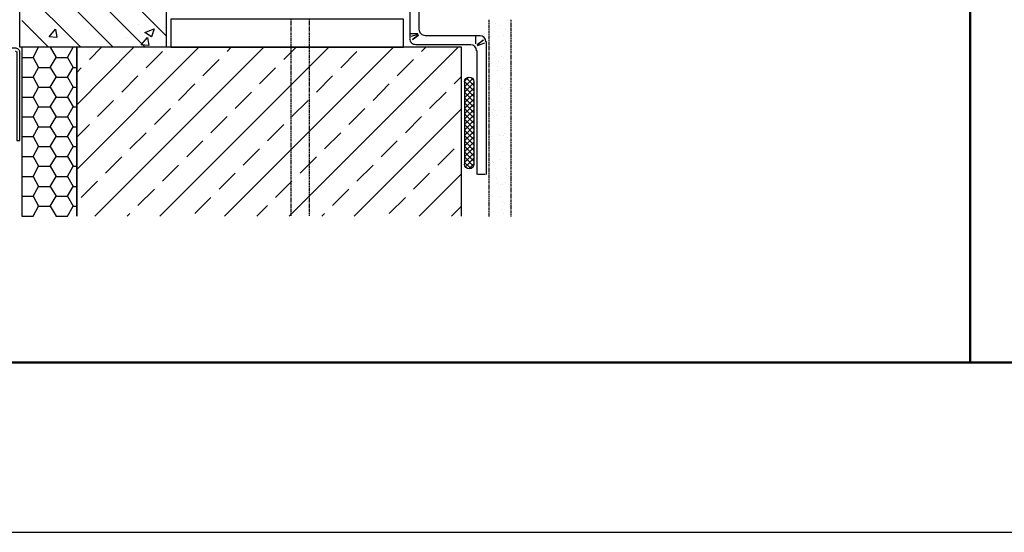
# Model space of a CAD drawing. Units: millimetres. Extents: x 30329 to 34784, y 32050 to 35200.
# Drawn here: x 32489 to 32924, y 32050 to 32277 of the extents above; entities that cross this region are included whole.
import ezdxf

# ---------------------------------------------------------------- set-up
doc = ezdxf.new("R2010")
doc.units = ezdxf.units.MM
doc.layers.add('СПДС_20', color=7, linetype='Continuous')

msp = doc.modelspace()

# ---------------------------------------------------------------- linework, layer by layer
at = {"ltscale": 100}
for points in [[(32488.48, 32563.24), (32553.49, 32600.78), (32553.49, 32264.29), (32488.76, 32264.29), (32488.48, 32563.24)], [(32553.49, 32269.4), (32489.62, 32333.41)], [(32544.19, 32264.29), (32489.62, 32318.98)], [(32529.94, 32264.29), (32489.62, 32304.69)], [(32515.68, 32264.29), (32489.62, 32290.4)], [(32501.42, 32264.29), (32489.62, 32276.12)], [(32544.2, 32276.26), (32544.2, 32276.26)], [(32608.49, 32276.72), (32608.49, 32276.29)], [(32608.49, 32276), (32608.49, 32275.57)], [(32616.64, 32276.72), (32616.64, 32276.29)], [(32616.64, 32276), (32616.64, 32275.57)], [(32696.08, 32275.86), (32696.08, 32276.43)], [(32704.22, 32276.14), (32704.22, 32276.14)], [(32705.8, 32276), (32705.8, 32276.43)], [(32519.62, 32271.69), (32519.62, 32271.69)], [(32541.06, 32274.55), (32541.06, 32274.55)], [(32608.49, 32275.43), (32608.49, 32274.86)], [(32608.49, 32274.72), (32608.49, 32274.29)], [(32608.49, 32274), (32608.49, 32273.57)], [(32608.49, 32273.29), (32608.49, 32272.86)], [(32608.49, 32272.72), (32608.49, 32272.14)], [(32608.49, 32272), (32608.49, 32271.57)], [(32616.64, 32275.43), (32616.64, 32274.86)], [(32616.64, 32274.72), (32616.64, 32274.29)], [(32616.64, 32274), (32616.64, 32273.57)], [(32616.64, 32273.29), (32616.64, 32272.86)], [(32616.64, 32272.72), (32616.64, 32272.14)], [(32616.64, 32272), (32616.64, 32271.57)], [(32696.08, 32275.29), (32696.08, 32275.72)], [(32696.08, 32274.57), (32696.08, 32275)], [(32696.08, 32273.86), (32696.08, 32274.29)], [(32696.08, 32273.14), (32696.08, 32273.72)], [(32696.08, 32272.57), (32696.08, 32273)], [(32696.08, 32271.86), (32696.08, 32272.29)], [(32698.94, 32275), (32698.94, 32275)], [(32701.22, 32274), (32701.22, 32274)], [(32703.51, 32272), (32703.51, 32272)], [(32705.8, 32275.29), (32705.8, 32275.72)], [(32705.8, 32274.57), (32705.8, 32275)], [(32705.8, 32274), (32705.8, 32274.43)], [(32705.8, 32273.29), (32705.8, 32273.72)], [(32705.8, 32272.57), (32705.8, 32273)], [(32705.8, 32271.86), (32705.8, 32272.43)], [(32705.8, 32271.29), (32705.8, 32271.72)], [(32505.48, 32269.83), (32505.48, 32269.83)], [(32535.91, 32268.54), (32535.91, 32268.54)], [(32546.77, 32268.69), (32546.77, 32268.69)], [(32608.49, 32271.29), (32608.49, 32270.86)], [(32608.49, 32270.57), (32608.49, 32270.14)], [(32608.49, 32270), (32608.49, 32269.57)], [(32608.49, 32269.29), (32608.49, 32268.86)], [(32608.49, 32268.57), (32608.49, 32268.14)], [(32608.49, 32268), (32608.49, 32267.43)], [(32616.64, 32271.29), (32616.64, 32270.86)], [(32616.64, 32270.57), (32616.64, 32270.14)], [(32616.64, 32270), (32616.64, 32269.57)], [(32616.64, 32269.29), (32616.64, 32268.86)], [(32616.64, 32268.57), (32616.64, 32268.14)], [(32616.64, 32268), (32616.64, 32267.43)], [(32664.65, 32270.29), (32661.36, 32270.29)], [(32664.79, 32270), (32661.5, 32269)], [(32662.22, 32267.71), (32664.93, 32269.72), (32662.22, 32267.71)], [(32690.08, 32269.29), (32690.08, 32265.86)], [(32693.65, 32267.43), (32690.79, 32265.43), (32693.51, 32267.57)], [(32696.08, 32271.14), (32696.08, 32271.57)], [(32696.08, 32270.57), (32696.08, 32271)], [(32696.08, 32269.86), (32696.08, 32270.29)], [(32696.08, 32269.14), (32696.08, 32269.57)], [(32696.08, 32268.43), (32696.08, 32269)], [(32696.08, 32267.86), (32696.08, 32268.29)], [(32696.08, 32267.14), (32696.08, 32267.57)], [(32696.79, 32269.14), (32696.79, 32269.14)], [(32698.51, 32271.14), (32698.51, 32271.14)], [(32700.22, 32268.86), (32700.22, 32268.86)], [(32702.22, 32269.43), (32702.22, 32269.43)], [(32704.37, 32271.43), (32704.37, 32271.43)], [(32705.51, 32270.43), (32705.51, 32270.43)], [(32705.8, 32270.57), (32705.8, 32271)], [(32705.8, 32269.86), (32705.8, 32270.29)], [(32705.8, 32269.29), (32705.8, 32269.72)], [(32705.8, 32268.57), (32705.8, 32269)], [(32705.8, 32267.86), (32705.8, 32268.29)], [(32705.8, 32267.14), (32705.8, 32267.57)], [(32513.91, 32189.63), (32513.91, 32264.29), (32489.62, 32264.29), (32489.62, 32189.63)], [(32494.62, 32259.86), (32497.05, 32264.29)], [(32502.19, 32264.29), (32504.76, 32259.86), (32509.76, 32259.86), (32512.34, 32264.29)], [(32683.94, 32189.63), (32683.94, 32264.29), (32513.91, 32264.29), (32513.91, 32189.63)], [(32513.91, 32238.85), (32539.2, 32264.29)], [(32513.91, 32210.28), (32567.92, 32264.29)], [(32517.34, 32264.4), (32517.34, 32264.4)], [(32519.48, 32258.86), (32524.91, 32264.29)], [(32521.97, 32189.63), (32596.49, 32264.29)], [(32550.56, 32189.63), (32625.21, 32264.29)], [(32579.21, 32189.63), (32653.79, 32264.29)], [(32580.35, 32262.43), (32582.2, 32264.29)], [(32605.35, 32258.86), (32610.78, 32264.29)], [(32607.78, 32189.63), (32682.36, 32264.29)], [(32608.49, 32267.29), (32608.49, 32266.86)], [(32608.49, 32266.57), (32608.49, 32266.14)], [(32608.49, 32265.86), (32608.49, 32265.43)], [(32608.49, 32265.29), (32608.49, 32264.86)], [(32608.49, 32264.57), (32608.49, 32264.14)], [(32608.49, 32263.86), (32608.49, 32263.43)], [(32608.49, 32263.14), (32608.49, 32262.71)], [(32616.64, 32267.29), (32616.64, 32266.86)], [(32616.64, 32266.57), (32616.64, 32266.14)], [(32616.64, 32265.86), (32616.64, 32265.43)], [(32616.64, 32265.29), (32616.64, 32264.86)], [(32616.64, 32264.57), (32616.64, 32264.14)], [(32616.64, 32263.86), (32616.64, 32263.43)], [(32616.64, 32263.14), (32616.64, 32262.71)], [(32666.22, 32262.43), (32668.08, 32264.29)], [(32690.94, 32265.14), (32694.22, 32266.29)], [(32694.79, 32266.86), (32694.79, 32208.13)], [(32696.08, 32266.43), (32696.08, 32266.86)], [(32696.08, 32265.71), (32696.08, 32266.29)], [(32696.08, 32265.14), (32696.08, 32265.57)], [(32696.08, 32264.43), (32696.08, 32264.86)], [(32696.08, 32263.71), (32696.08, 32264.14)], [(32696.08, 32263.14), (32696.08, 32263.57)], [(32696.79, 32264.43), (32696.79, 32264.43)], [(32697.08, 32263.29), (32697.08, 32263.29)], [(32702.8, 32266.43), (32702.8, 32266.43)], [(32705.8, 32266.57), (32705.8, 32267)], [(32705.8, 32265.86), (32705.8, 32266.29)], [(32705.8, 32265.14), (32705.8, 32265.57)], [(32705.8, 32264.43), (32705.8, 32265)], [(32705.8, 32263.86), (32705.8, 32264.29)], [(32705.8, 32263.14), (32705.8, 32263.57)], [(32489.62, 32259.86), (32494.62, 32259.86), (32497.05, 32255.43), (32502.19, 32255.43), (32504.76, 32259.86)], [(32509.76, 32259.86), (32512.34, 32255.43), (32513.91, 32255.43)], [(32544.63, 32255.28), (32551.77, 32262.43)], [(32569.63, 32251.71), (32576.78, 32258.86)], [(32608.49, 32262.57), (32608.49, 32262.14)], [(32608.49, 32261.86), (32608.49, 32261.43)], [(32608.49, 32261.14), (32608.49, 32260.71)], [(32608.49, 32260.57), (32608.49, 32260)], [(32608.49, 32259.86), (32608.49, 32259.43)], [(32608.49, 32259.14), (32608.49, 32258.71)], [(32616.64, 32262.57), (32616.64, 32262.14)], [(32616.64, 32261.86), (32616.64, 32261.43)], [(32616.64, 32261.14), (32616.64, 32260.71)], [(32616.64, 32260.57), (32616.64, 32260)], [(32616.64, 32259.86), (32616.64, 32259.43)], [(32616.64, 32259.14), (32616.64, 32258.71)], [(32630.5, 32255.28), (32637.64, 32262.43)], [(32655.5, 32251.71), (32662.65, 32258.86)], [(32690.65, 32262.86), (32690.65, 32208.13)], [(32696.08, 32262.43), (32696.08, 32262.86)], [(32696.08, 32261.71), (32696.08, 32262.14)], [(32696.08, 32261), (32696.08, 32261.57)], [(32696.08, 32260.43), (32696.08, 32260.86)], [(32696.08, 32259.71), (32696.08, 32260.14)], [(32696.08, 32259), (32696.08, 32259.43)], [(32696.08, 32258.43), (32696.08, 32258.86)], [(32698.37, 32261.57), (32698.37, 32261.57)], [(32701.65, 32260.28), (32701.65, 32260.28)], [(32702.51, 32259.86), (32702.51, 32259.86)], [(32703.51, 32261.71), (32703.51, 32261.71)], [(32704.37, 32258.71), (32704.37, 32258.71)], [(32705.65, 32259.57), (32705.65, 32259.57)], [(32705.8, 32262.43), (32705.8, 32262.86)], [(32705.8, 32261.86), (32705.8, 32262.29)], [(32705.8, 32261.14), (32705.8, 32261.57)], [(32705.8, 32260.43), (32705.8, 32260.86)], [(32705.8, 32259.71), (32705.8, 32260.28)], [(32705.8, 32259.14), (32705.8, 32259.57)], [(32705.8, 32258.43), (32705.8, 32258.86)], [(32494.62, 32251.14), (32497.05, 32255.43)], [(32502.19, 32255.43), (32504.76, 32251.14), (32509.76, 32251.14), (32512.34, 32255.43)], [(32513.91, 32253.14), (32515.91, 32255.28)], [(32594.64, 32248.14), (32601.78, 32255.28)], [(32608.49, 32258.43), (32608.49, 32258)], [(32608.49, 32257.86), (32608.49, 32257.43)], [(32608.49, 32257.14), (32608.49, 32256.71)], [(32608.49, 32256.43), (32608.49, 32256)], [(32608.49, 32255.86), (32608.49, 32255.28)], [(32608.49, 32255.14), (32608.49, 32254.71)], [(32608.49, 32254.43), (32608.49, 32254)], [(32616.64, 32258.43), (32616.64, 32258)], [(32616.64, 32257.86), (32616.64, 32257.43)], [(32616.64, 32257.14), (32616.64, 32256.71)], [(32616.64, 32256.43), (32616.64, 32256)], [(32616.64, 32255.86), (32616.64, 32255.28)], [(32616.64, 32255.14), (32616.64, 32254.71)], [(32616.64, 32254.43), (32616.64, 32254)], [(32696.08, 32257.71), (32696.08, 32258.14)], [(32696.08, 32257), (32696.08, 32257.43)], [(32696.08, 32256.28), (32696.08, 32256.86)], [(32696.08, 32255.71), (32696.08, 32256.14)], [(32696.08, 32255), (32696.08, 32255.43)], [(32696.08, 32254.28), (32696.08, 32254.71)], [(32697.22, 32257), (32697.22, 32257)], [(32699.94, 32255.86), (32699.94, 32255.86)], [(32700.37, 32258), (32700.37, 32258)], [(32701.8, 32255), (32701.8, 32255)], [(32705.8, 32257.71), (32705.8, 32258.14)], [(32705.8, 32257), (32705.8, 32257.57)], [(32705.8, 32256.43), (32705.8, 32256.86)], [(32705.8, 32255.71), (32705.8, 32256.14)], [(32705.8, 32255), (32705.8, 32255.43)], [(32705.8, 32254.43), (32705.8, 32254.86)], [(32489.62, 32251.14), (32494.62, 32251.14), (32497.05, 32246.71), (32502.19, 32246.71), (32504.76, 32251.14)], [(32509.76, 32251.14), (32512.34, 32246.71), (32513.91, 32246.71)], [(32533.77, 32244.43), (32540.91, 32251.71)], [(32608.49, 32253.71), (32608.49, 32253.28)], [(32608.49, 32253.14), (32608.49, 32252.57)], [(32608.49, 32252.43), (32608.49, 32252)], [(32608.49, 32251.71), (32608.49, 32251.28)], [(32608.49, 32251), (32608.49, 32250.57)], [(32608.49, 32250.43), (32608.49, 32250)], [(32616.64, 32253.71), (32616.64, 32253.28)], [(32616.64, 32253.14), (32616.64, 32252.57)], [(32616.64, 32252.43), (32616.64, 32252)], [(32616.64, 32251.71), (32616.64, 32251.28)], [(32616.64, 32251), (32616.64, 32250.57)], [(32616.64, 32250.43), (32616.64, 32250)], [(32619.78, 32244.43), (32626.93, 32251.71)], [(32680.65, 32248.14), (32683.94, 32251.43)], [(32685.36, 32249.43), (32687.08, 32251.14)], [(32685.36, 32247), (32688.79, 32250.43)], [(32689.36, 32247.43), (32686.08, 32250.71)], [(32689.08, 32250), (32688.22, 32250.85)], [(32696.08, 32253.57), (32696.08, 32254.14)], [(32696.08, 32253), (32696.08, 32253.43)], [(32696.08, 32252.28), (32696.08, 32252.71)], [(32696.08, 32251.57), (32696.08, 32252)], [(32696.08, 32251), (32696.08, 32251.43)], [(32696.08, 32250.28), (32696.08, 32250.71)], [(32696.08, 32249.57), (32696.08, 32250)], [(32699.94, 32253.86), (32699.94, 32253.86)], [(32705.8, 32253.71), (32705.8, 32254.14)], [(32705.8, 32253), (32705.8, 32253.43)], [(32705.8, 32252.28), (32705.8, 32252.86)], [(32705.8, 32251.71), (32705.8, 32252.14)], [(32705.8, 32251), (32705.8, 32251.43)], [(32705.8, 32250.28), (32705.8, 32250.71)], [(32705.8, 32249.71), (32705.8, 32250.14)], [(32494.62, 32242.28), (32497.05, 32246.71)], [(32502.19, 32246.71), (32504.76, 32242.28), (32509.76, 32242.28), (32512.34, 32246.71)], [(32558.92, 32240.85), (32566.06, 32248.14)], [(32608.49, 32249.71), (32608.49, 32249.28)], [(32608.49, 32249), (32608.49, 32248.57)], [(32608.49, 32248.43), (32608.49, 32247.85)], [(32608.49, 32247.71), (32608.49, 32247.28)], [(32608.49, 32247), (32608.49, 32246.57)], [(32608.49, 32246.28), (32608.49, 32245.85)], [(32608.49, 32245.71), (32608.49, 32245.28)], [(32616.64, 32249.71), (32616.64, 32249.28)], [(32616.64, 32249), (32616.64, 32248.57)], [(32616.64, 32248.43), (32616.64, 32247.85)], [(32616.64, 32247.71), (32616.64, 32247.28)], [(32616.64, 32247), (32616.64, 32246.57)], [(32616.64, 32246.28), (32616.64, 32245.85)], [(32616.64, 32245.71), (32616.64, 32245.28)], [(32644.79, 32240.85), (32651.93, 32248.14)], [(32685.36, 32212.71), (32685.36, 32249.14)], [(32689.36, 32245), (32685.36, 32249)], [(32685.36, 32244.57), (32689.36, 32248.57)], [(32689.36, 32242.57), (32685.36, 32246.71)], [(32685.36, 32242.14), (32689.36, 32246.28)], [(32696.08, 32248.85), (32696.08, 32249.43)], [(32696.08, 32248.28), (32696.08, 32248.71)], [(32696.08, 32247.57), (32696.08, 32248)], [(32696.08, 32246.85), (32696.08, 32247.28)], [(32696.08, 32246.14), (32696.08, 32246.71)], [(32696.08, 32245.57), (32696.08, 32246)], [(32699.79, 32248.71), (32699.79, 32248.71)], [(32700.65, 32248.14), (32700.65, 32248.14)], [(32700.65, 32247.14), (32700.65, 32247.14)], [(32701.51, 32246.28), (32701.51, 32246.28)], [(32702.65, 32247.71), (32702.65, 32247.71)], [(32704.65, 32245.57), (32704.65, 32245.57)], [(32704.94, 32246.43), (32704.94, 32246.43)], [(32705.8, 32249), (32705.8, 32249.43)], [(32705.8, 32248.71), (32705.8, 32248.71)], [(32705.8, 32248.28), (32705.8, 32248.71)], [(32705.8, 32247.57), (32705.8, 32248)], [(32705.8, 32247), (32705.8, 32247.43)], [(32705.8, 32246.28), (32705.8, 32246.71)], [(32705.8, 32245.57), (32705.8, 32246)], [(32489.62, 32242.28), (32494.62, 32242.28), (32497.05, 32238), (32502.19, 32238), (32504.76, 32242.28)], [(32509.76, 32242.28), (32512.34, 32238), (32513.91, 32238)], [(32583.92, 32237.28), (32591.06, 32244.43)], [(32608.49, 32245), (32608.49, 32244.57)], [(32608.49, 32244.28), (32608.49, 32243.85)], [(32608.49, 32243.57), (32608.49, 32243.14)], [(32608.49, 32243), (32608.49, 32242.57)], [(32608.49, 32242.28), (32608.49, 32241.85)], [(32608.49, 32241.57), (32608.49, 32241.14)], [(32616.64, 32245), (32616.64, 32244.57)], [(32616.64, 32244.28), (32616.64, 32243.85)], [(32616.64, 32243.57), (32616.64, 32243.14)], [(32616.64, 32243), (32616.64, 32242.57)], [(32616.64, 32242.28), (32616.64, 32241.85)], [(32616.64, 32241.57), (32616.64, 32241.14)], [(32669.79, 32237.28), (32677.08, 32244.43)], [(32689.36, 32240.28), (32685.36, 32244.28)], [(32685.36, 32239.85), (32689.36, 32243.85)], [(32689.36, 32237.85), (32685.36, 32241.85)], [(32685.36, 32237.42), (32689.36, 32241.42)], [(32696.08, 32244.85), (32696.08, 32245.28)], [(32696.08, 32244.14), (32696.08, 32244.57)], [(32696.08, 32243.57), (32696.08, 32244)], [(32696.08, 32242.85), (32696.08, 32243.28)], [(32696.08, 32242.14), (32696.08, 32242.57)], [(32696.08, 32241.42), (32696.08, 32242)], [(32696.08, 32240.85), (32696.08, 32241.28)], [(32705.8, 32244.85), (32705.8, 32245.43)], [(32705.8, 32244.28), (32705.8, 32244.71)], [(32705.8, 32243.57), (32705.8, 32244)], [(32705.8, 32242.85), (32705.8, 32243.28)], [(32705.8, 32242.28), (32705.8, 32242.71)], [(32705.8, 32241.57), (32705.8, 32242)], [(32705.8, 32240.85), (32705.8, 32241.28)], [(32494.62, 32233.57), (32497.05, 32238)], [(32502.19, 32238), (32504.76, 32233.57), (32509.76, 32233.57), (32512.34, 32238)], [(32523.05, 32233.71), (32530.2, 32240.85)], [(32548.2, 32230.14), (32555.34, 32237.28)], [(32608.49, 32241), (32608.49, 32240.42)], [(32608.49, 32240.28), (32608.49, 32239.85)], [(32608.49, 32239.57), (32608.49, 32239.14)], [(32608.49, 32238.85), (32608.49, 32238.42)], [(32608.49, 32238.28), (32608.49, 32237.85)], [(32608.49, 32237.57), (32608.49, 32237.14)], [(32608.92, 32233.71), (32616.21, 32240.85)], [(32616.64, 32241), (32616.64, 32240.42)], [(32616.64, 32240.28), (32616.64, 32239.85)], [(32616.64, 32239.57), (32616.64, 32239.14)], [(32616.64, 32238.85), (32616.64, 32238.42)], [(32616.64, 32238.28), (32616.64, 32237.85)], [(32616.64, 32237.57), (32616.64, 32237.14)], [(32634.07, 32230.14), (32641.21, 32237.28)], [(32636.43, 32189.63), (32683.94, 32237.14)], [(32689.36, 32235.42), (32685.36, 32239.57)], [(32685.36, 32235), (32689.36, 32239.14)], [(32689.36, 32233.14), (32685.36, 32237.14)], [(32696.08, 32240.14), (32696.08, 32240.57)], [(32696.08, 32239.42), (32696.08, 32239.85)], [(32696.08, 32238.85), (32696.08, 32239.28)], [(32696.08, 32238.14), (32696.08, 32238.57)], [(32696.08, 32237.42), (32696.08, 32237.85)], [(32696.08, 32236.71), (32696.08, 32237.28)], [(32696.94, 32241.14), (32696.94, 32241.14)], [(32697.94, 32237), (32697.94, 32237)], [(32701.08, 32240.57), (32701.08, 32240.57)], [(32703.22, 32238.57), (32703.22, 32238.57)], [(32705.8, 32240.14), (32705.8, 32240.71)], [(32705.8, 32239.57), (32705.8, 32240)], [(32705.8, 32238.85), (32705.8, 32239.28)], [(32705.8, 32238.14), (32705.8, 32238.57)], [(32705.8, 32237.42), (32705.8, 32238)], [(32705.8, 32236.85), (32705.8, 32237.28)], [(32489.62, 32233.57), (32494.62, 32233.57), (32497.05, 32229.14), (32502.19, 32229.14), (32504.76, 32233.57)], [(32509.76, 32233.57), (32512.34, 32229.14), (32513.91, 32229.14)], [(32573.2, 32226.57), (32580.35, 32233.71)], [(32608.49, 32236.85), (32608.49, 32236.42)], [(32608.49, 32236.28), (32608.49, 32235.71)], [(32608.49, 32235.57), (32608.49, 32235.14)], [(32608.49, 32234.85), (32608.49, 32234.42)], [(32608.49, 32234.14), (32608.49, 32233.71)], [(32608.49, 32233.57), (32608.49, 32232.99)], [(32608.49, 32232.85), (32608.49, 32232.42)], [(32616.64, 32236.85), (32616.64, 32236.42)], [(32616.64, 32236.28), (32616.64, 32235.71)], [(32616.64, 32235.57), (32616.64, 32235.14)], [(32616.64, 32234.85), (32616.64, 32234.42)], [(32616.64, 32234.14), (32616.64, 32233.71)], [(32616.64, 32233.57), (32616.64, 32232.99)], [(32616.64, 32232.85), (32616.64, 32232.42)], [(32659.07, 32226.57), (32666.22, 32233.71)], [(32685.36, 32232.71), (32689.36, 32236.71)], [(32689.36, 32230.71), (32685.36, 32234.71)], [(32685.36, 32230.28), (32689.36, 32234.28)], [(32696.08, 32236.14), (32696.08, 32236.57)], [(32696.08, 32235.42), (32696.08, 32235.85)], [(32696.08, 32234.71), (32696.08, 32235.14)], [(32696.08, 32233.99), (32696.08, 32234.57)], [(32696.08, 32233.42), (32696.08, 32233.85)], [(32696.08, 32232.71), (32696.08, 32233.14)], [(32697.37, 32234.71), (32697.37, 32234.71)], [(32697.51, 32235.28), (32697.51, 32235.28)], [(32698.51, 32233.57), (32698.51, 32233.57)], [(32698.79, 32236.42), (32698.79, 32236.42)], [(32699.37, 32233.99), (32699.37, 32233.99)], [(32700.65, 32236.28), (32700.65, 32236.28)], [(32702.8, 32233.85), (32702.8, 32233.85)], [(32705.8, 32236.14), (32705.8, 32236.57)], [(32705.8, 32235.42), (32705.8, 32235.85)], [(32705.8, 32234.85), (32705.8, 32235.28)], [(32705.8, 32234.14), (32705.8, 32234.57)], [(32705.8, 32233.42), (32705.8, 32233.85)], [(32705.8, 32232.71), (32705.8, 32233.28)], [(32705.8, 32232.14), (32705.8, 32232.57)], [(32494.62, 32224.85), (32497.05, 32229.14)], [(32502.19, 32229.14), (32504.76, 32224.85), (32509.76, 32224.85), (32512.34, 32229.14)], [(32513.91, 32224.56), (32519.48, 32230.14)], [(32598.21, 32222.99), (32605.35, 32230.14)], [(32608.49, 32232.14), (32608.49, 32231.71)], [(32608.49, 32231.42), (32608.49, 32230.99)], [(32608.49, 32230.85), (32608.49, 32230.42)], [(32608.49, 32230.14), (32608.49, 32229.71)], [(32608.49, 32229.42), (32608.49, 32228.99)], [(32608.49, 32228.85), (32608.49, 32228.28)], [(32616.64, 32232.14), (32616.64, 32231.71)], [(32616.64, 32231.42), (32616.64, 32230.99)], [(32616.64, 32230.85), (32616.64, 32230.42)], [(32616.64, 32230.14), (32616.64, 32229.71)], [(32616.64, 32229.42), (32616.64, 32228.99)], [(32616.64, 32228.85), (32616.64, 32228.28)], [(32689.36, 32228.28), (32685.36, 32232.42)], [(32685.36, 32227.85), (32689.36, 32231.99)], [(32689.36, 32225.85), (32685.36, 32229.99)], [(32685.36, 32225.42), (32689.36, 32229.57)], [(32696.08, 32231.99), (32696.08, 32232.42)], [(32696.08, 32231.42), (32696.08, 32231.85)], [(32696.08, 32230.71), (32696.08, 32231.14)], [(32696.08, 32229.99), (32696.08, 32230.42)], [(32696.08, 32229.28), (32696.08, 32229.85)], [(32696.08, 32228.71), (32696.08, 32229.14)], [(32696.08, 32227.99), (32696.08, 32228.42)], [(32704.8, 32230.99), (32704.8, 32230.99)], [(32705.8, 32231.42), (32705.8, 32231.85)], [(32705.8, 32230.71), (32705.8, 32231.14)], [(32705.8, 32230.14), (32705.8, 32230.57)], [(32705.8, 32229.42), (32705.8, 32229.85)], [(32705.8, 32228.71), (32705.8, 32229.14)], [(32705.8, 32227.99), (32705.8, 32228.42)], [(32489.62, 32224.85), (32494.62, 32224.85), (32497.05, 32220.42), (32502.19, 32220.42), (32504.76, 32224.85)], [(32509.76, 32224.85), (32512.34, 32220.42), (32513.91, 32220.42)], [(32537.34, 32219.42), (32544.63, 32226.57)], [(32608.49, 32228.14), (32608.49, 32227.71)], [(32608.49, 32227.42), (32608.49, 32226.99)], [(32608.49, 32226.71), (32608.49, 32226.28)], [(32608.49, 32226.14), (32608.49, 32225.71)], [(32608.49, 32225.42), (32608.49, 32224.99)], [(32608.49, 32224.71), (32608.49, 32224.28)], [(32608.49, 32223.99), (32608.49, 32223.56)], [(32616.64, 32228.14), (32616.64, 32227.71)], [(32616.64, 32227.42), (32616.64, 32226.99)], [(32616.64, 32226.71), (32616.64, 32226.28)], [(32616.64, 32226.14), (32616.64, 32225.71)], [(32616.64, 32225.42), (32616.64, 32224.99)], [(32616.64, 32224.71), (32616.64, 32224.28)], [(32616.64, 32223.99), (32616.64, 32223.56)], [(32623.35, 32219.42), (32630.5, 32226.57)], [(32689.36, 32223.56), (32685.36, 32227.57)], [(32685.36, 32223.14), (32689.36, 32227.14)], [(32689.36, 32221.14), (32685.36, 32225.14)], [(32685.36, 32220.71), (32689.36, 32224.71)], [(32696.08, 32227.28), (32696.08, 32227.71)], [(32696.08, 32226.57), (32696.08, 32227.14)], [(32696.08, 32225.99), (32696.08, 32226.42)], [(32696.08, 32225.28), (32696.08, 32225.71)], [(32696.08, 32224.56), (32696.08, 32224.99)], [(32696.08, 32223.99), (32696.08, 32224.42)], [(32696.94, 32224.85), (32696.94, 32224.85)], [(32700.08, 32225.85), (32700.08, 32225.85)], [(32700.94, 32225.42), (32700.94, 32225.42)], [(32702.37, 32225.28), (32702.37, 32225.28)], [(32702.94, 32226.14), (32702.94, 32226.14)], [(32704.22, 32224.56), (32704.22, 32224.56)], [(32705.8, 32227.42), (32705.8, 32227.85)], [(32705.8, 32226.71), (32705.8, 32227.14)], [(32705.8, 32225.99), (32705.8, 32226.42)], [(32705.8, 32225.28), (32705.8, 32225.85)], [(32705.8, 32224.71), (32705.8, 32225.14)], [(32705.8, 32223.99), (32705.8, 32224.42)], [(32494.62, 32215.99), (32497.05, 32220.42)], [(32502.19, 32220.42), (32504.76, 32215.99), (32509.76, 32215.99), (32512.34, 32220.42)], [(32562.49, 32215.85), (32569.63, 32222.99)], [(32608.49, 32223.42), (32608.49, 32222.99)], [(32608.49, 32222.71), (32608.49, 32222.28)], [(32608.49, 32221.99), (32608.49, 32221.56)], [(32608.49, 32221.42), (32608.49, 32220.85)], [(32608.49, 32220.71), (32608.49, 32220.28)], [(32608.49, 32219.99), (32608.49, 32219.56)], [(32616.64, 32223.42), (32616.64, 32222.99)], [(32616.64, 32222.71), (32616.64, 32222.28)], [(32616.64, 32221.99), (32616.64, 32221.56)], [(32616.64, 32221.42), (32616.64, 32220.85)], [(32616.64, 32220.71), (32616.64, 32220.28)], [(32616.64, 32219.99), (32616.64, 32219.56)], [(32648.36, 32215.85), (32655.5, 32222.99)], [(32689.36, 32218.71), (32685.36, 32222.85)], [(32685.36, 32218.28), (32689.36, 32222.42)], [(32689.36, 32216.42), (32685.36, 32220.42)], [(32685.36, 32215.99), (32689.36, 32219.99)], [(32696.08, 32223.28), (32696.08, 32223.71)], [(32696.08, 32222.56), (32696.08, 32222.99)], [(32696.08, 32221.85), (32696.08, 32222.42)], [(32696.08, 32221.28), (32696.08, 32221.71)], [(32696.08, 32220.56), (32696.08, 32220.99)], [(32696.08, 32219.85), (32696.08, 32220.28)], [(32696.08, 32219.28), (32696.08, 32219.71)], [(32698.65, 32219.56), (32698.65, 32219.56)], [(32700.94, 32222.28), (32700.94, 32222.28)], [(32705.8, 32223.28), (32705.8, 32223.71)], [(32705.8, 32222.71), (32705.8, 32223.14)], [(32705.8, 32221.99), (32705.8, 32222.42)], [(32705.8, 32221.28), (32705.8, 32221.71)], [(32705.8, 32220.56), (32705.8, 32221.14)], [(32705.8, 32219.99), (32705.8, 32220.42)], [(32705.8, 32219.28), (32705.8, 32219.71)], [(32489.62, 32215.99), (32494.62, 32215.99), (32497.05, 32211.71), (32502.19, 32211.71), (32504.76, 32215.99)], [(32509.76, 32215.99), (32512.34, 32211.71), (32513.91, 32211.71)], [(32526.62, 32208.71), (32533.77, 32215.85)], [(32587.49, 32212.28), (32594.64, 32219.42)], [(32608.49, 32219.28), (32608.49, 32218.85)], [(32608.49, 32218.71), (32608.49, 32218.28)], [(32608.49, 32217.99), (32608.49, 32217.56)], [(32608.49, 32217.28), (32608.49, 32216.85)], [(32608.49, 32216.71), (32608.49, 32216.13)], [(32608.49, 32215.99), (32608.49, 32215.56)], [(32608.49, 32215.28), (32608.49, 32214.85)], [(32612.64, 32208.71), (32619.78, 32215.85)], [(32616.64, 32219.28), (32616.64, 32218.85)], [(32616.64, 32218.71), (32616.64, 32218.28)], [(32616.64, 32217.99), (32616.64, 32217.56)], [(32616.64, 32217.28), (32616.64, 32216.85)], [(32616.64, 32216.71), (32616.64, 32216.13)], [(32616.64, 32215.99), (32616.64, 32215.56)], [(32616.64, 32215.28), (32616.64, 32214.85)], [(32673.36, 32212.28), (32680.65, 32219.42)], [(32689.36, 32213.99), (32685.36, 32217.99)], [(32685.36, 32213.56), (32689.36, 32217.56)], [(32689.22, 32211.85), (32685.36, 32215.71)], [(32685.65, 32211.56), (32689.36, 32215.28)], [(32696.08, 32218.56), (32696.08, 32218.99)], [(32696.08, 32217.85), (32696.08, 32218.28)], [(32696.08, 32217.14), (32696.08, 32217.56)], [(32696.08, 32216.56), (32696.08, 32216.99)], [(32696.08, 32215.85), (32696.08, 32216.28)], [(32696.08, 32215.13), (32696.08, 32215.56)], [(32701.8, 32218.28), (32701.8, 32218.28)], [(32705.51, 32219.28), (32705.51, 32219.28)], [(32705.8, 32218.56), (32705.8, 32218.99)], [(32705.8, 32217.85), (32705.8, 32218.42)], [(32705.8, 32217.28), (32705.8, 32217.71)], [(32705.8, 32216.56), (32705.8, 32216.99)], [(32705.8, 32215.85), (32705.8, 32216.28)], [(32705.8, 32215.28), (32705.8, 32215.71)], [(32494.62, 32207.28), (32497.05, 32211.71)], [(32502.19, 32211.71), (32504.76, 32207.28), (32509.76, 32207.28), (32512.34, 32211.71)], [(32551.77, 32205.13), (32558.92, 32212.28)], [(32608.49, 32214.56), (32608.49, 32214.13)], [(32608.49, 32213.99), (32608.49, 32213.42)], [(32608.49, 32213.28), (32608.49, 32212.85)], [(32608.49, 32212.56), (32608.49, 32212.13)], [(32608.49, 32211.85), (32608.49, 32211.42)], [(32608.49, 32211.28), (32608.49, 32210.85)], [(32616.64, 32214.56), (32616.64, 32214.13)], [(32616.64, 32213.99), (32616.64, 32213.42)], [(32616.64, 32213.28), (32616.64, 32212.85)], [(32616.64, 32212.56), (32616.64, 32212.13)], [(32616.64, 32211.85), (32616.64, 32211.42)], [(32616.64, 32211.28), (32616.64, 32210.85)], [(32637.64, 32205.13), (32644.79, 32212.28)], [(32687.94, 32210.71), (32685.36, 32213.28)], [(32687.08, 32210.56), (32689.36, 32212.85)], [(32696.08, 32214.42), (32696.08, 32214.99)], [(32696.08, 32213.85), (32696.08, 32214.28)], [(32696.08, 32213.13), (32696.08, 32213.56)], [(32696.08, 32212.42), (32696.08, 32212.85)], [(32696.08, 32211.85), (32696.08, 32212.28)], [(32696.08, 32211.13), (32696.08, 32211.56)], [(32696.08, 32210.42), (32696.08, 32210.85)], [(32696.79, 32212.99), (32696.79, 32212.99)], [(32697.65, 32213.71), (32697.65, 32213.71)], [(32697.94, 32213.56), (32697.94, 32213.56)], [(32701.08, 32214.56), (32701.08, 32214.56)], [(32705.8, 32214.56), (32705.8, 32214.99)], [(32705.8, 32213.85), (32705.8, 32214.28)], [(32705.8, 32213.13), (32705.8, 32213.71)], [(32705.8, 32212.56), (32705.8, 32212.99)], [(32705.8, 32211.85), (32705.8, 32212.28)], [(32705.8, 32211.13), (32705.8, 32211.56)], [(32705.8, 32210.56), (32705.8, 32210.99)], [(32489.62, 32207.28), (32494.62, 32207.28), (32497.05, 32202.85), (32502.19, 32202.85), (32504.76, 32207.28)], [(32509.76, 32207.28), (32512.34, 32202.85), (32513.91, 32202.85)], [(32576.78, 32201.56), (32583.92, 32208.71)], [(32608.49, 32210.56), (32608.49, 32210.13)], [(32608.49, 32209.85), (32608.49, 32209.42)], [(32608.49, 32209.28), (32608.49, 32208.71)], [(32608.49, 32208.56), (32608.49, 32208.13)], [(32608.49, 32207.85), (32608.49, 32207.42)], [(32608.49, 32207.13), (32608.49, 32206.7)], [(32608.49, 32206.56), (32608.49, 32206.13)], [(32616.64, 32210.56), (32616.64, 32210.13)], [(32616.64, 32209.85), (32616.64, 32209.42)], [(32616.64, 32209.28), (32616.64, 32208.71)], [(32616.64, 32208.56), (32616.64, 32208.13)], [(32616.64, 32207.85), (32616.64, 32207.42)], [(32616.64, 32207.13), (32616.64, 32206.7)], [(32616.64, 32206.56), (32616.64, 32206.13)], [(32662.65, 32201.56), (32669.79, 32208.71)], [(32665.12, 32189.63), (32683.94, 32208.42)], [(32694.37, 32208.13), (32691.08, 32208.13)], [(32696.08, 32209.71), (32696.08, 32210.28)], [(32696.08, 32209.13), (32696.08, 32209.56)], [(32696.08, 32208.42), (32696.08, 32208.85)], [(32696.08, 32207.71), (32696.08, 32208.13)], [(32696.08, 32206.99), (32696.08, 32207.56)], [(32696.08, 32206.42), (32696.08, 32206.85)], [(32699.08, 32210.56), (32699.08, 32210.56)], [(32703.37, 32210.56), (32703.37, 32210.56)], [(32703.65, 32210.13), (32703.65, 32210.13)], [(32703.65, 32207.71), (32703.65, 32207.71)], [(32704.51, 32207.13), (32704.51, 32207.13)], [(32705.8, 32209.85), (32705.8, 32210.28)], [(32705.8, 32209.13), (32705.8, 32209.56)], [(32705.8, 32208.42), (32705.8, 32208.85)], [(32705.8, 32207.85), (32705.8, 32208.28)], [(32705.8, 32207.13), (32705.8, 32207.56)], [(32705.8, 32206.42), (32705.8, 32206.85)], [(32494.62, 32198.56), (32497.05, 32202.85)], [(32502.19, 32202.85), (32504.76, 32198.56), (32509.76, 32198.56), (32512.34, 32202.85)], [(32515.91, 32197.99), (32523.05, 32205.13)], [(32601.78, 32197.99), (32608.92, 32205.13)], [(32608.49, 32205.85), (32608.49, 32205.42)], [(32608.49, 32205.13), (32608.49, 32204.7)], [(32608.49, 32204.42), (32608.49, 32203.99)], [(32608.49, 32203.85), (32608.49, 32203.42)], [(32608.49, 32203.13), (32608.49, 32202.7)], [(32608.49, 32202.42), (32608.49, 32201.99)], [(32616.64, 32205.85), (32616.64, 32205.42)], [(32616.64, 32205.13), (32616.64, 32204.7)], [(32616.64, 32204.42), (32616.64, 32203.99)], [(32616.64, 32203.85), (32616.64, 32203.42)], [(32616.64, 32203.13), (32616.64, 32202.7)], [(32616.64, 32202.42), (32616.64, 32201.99)], [(32696.08, 32205.7), (32696.08, 32206.13)], [(32696.08, 32204.99), (32696.08, 32205.42)], [(32696.08, 32204.42), (32696.08, 32204.85)], [(32696.08, 32203.7), (32696.08, 32204.13)], [(32696.08, 32202.99), (32696.08, 32203.42)], [(32696.08, 32202.28), (32696.08, 32202.85)], [(32696.08, 32201.7), (32696.08, 32202.13)], [(32699.22, 32206.13), (32699.22, 32206.13)], [(32699.94, 32204.28), (32699.94, 32204.28)], [(32701.22, 32203.7), (32701.22, 32203.7)], [(32701.8, 32203.56), (32701.8, 32203.56)], [(32703.22, 32204.42), (32703.22, 32204.42)], [(32704.94, 32202.99), (32704.94, 32202.99)], [(32705.8, 32205.7), (32705.8, 32206.28)], [(32705.8, 32205.13), (32705.8, 32205.56)], [(32705.8, 32204.42), (32705.8, 32204.85)], [(32705.8, 32203.7), (32705.8, 32204.13)], [(32705.8, 32203.13), (32705.8, 32203.56)], [(32705.8, 32202.42), (32705.8, 32202.85)], [(32705.8, 32201.7), (32705.8, 32202.13)], [(32489.62, 32198.56), (32494.62, 32198.56), (32497.05, 32194.13), (32502.19, 32194.13), (32504.76, 32198.56)], [(32509.76, 32198.56), (32512.34, 32194.13), (32513.91, 32194.13)], [(32540.91, 32194.42), (32548.2, 32201.56)], [(32566.06, 32190.85), (32573.2, 32197.99)], [(32608.49, 32201.85), (32608.49, 32201.28)], [(32608.49, 32201.13), (32608.49, 32200.7)], [(32608.49, 32200.42), (32608.49, 32199.99)], [(32608.49, 32199.7), (32608.49, 32199.28)], [(32608.49, 32199.13), (32608.49, 32198.7)], [(32608.49, 32198.42), (32608.49, 32197.99)], [(32616.64, 32201.85), (32616.64, 32201.28)], [(32616.64, 32201.13), (32616.64, 32200.7)], [(32616.64, 32200.42), (32616.64, 32199.99)], [(32616.64, 32199.7), (32616.64, 32199.28)], [(32616.64, 32199.13), (32616.64, 32198.7)], [(32616.64, 32198.42), (32616.64, 32197.99)], [(32626.93, 32194.42), (32634.07, 32201.56)], [(32651.93, 32190.85), (32659.07, 32197.99)], [(32696.08, 32200.99), (32696.08, 32201.42)], [(32696.08, 32200.28), (32696.08, 32200.7)], [(32696.08, 32199.7), (32696.08, 32200.13)], [(32696.08, 32198.99), (32696.08, 32199.42)], [(32696.08, 32198.27), (32696.08, 32198.7)], [(32696.08, 32197.56), (32696.08, 32197.99)], [(32696.22, 32198.56), (32696.22, 32198.56)], [(32697.22, 32198.99), (32697.22, 32198.99)], [(32700.8, 32198.42), (32700.8, 32198.42)], [(32705.8, 32200.99), (32705.8, 32201.56)], [(32705.8, 32200.42), (32705.8, 32200.85)], [(32705.8, 32199.7), (32705.8, 32200.13)], [(32705.8, 32198.99), (32705.8, 32199.42)], [(32705.8, 32198.27), (32705.8, 32198.85)], [(32705.8, 32197.7), (32705.8, 32198.13)], [(32494.62, 32189.7), (32497.05, 32194.13)], [(32502.19, 32194.13), (32504.76, 32189.7), (32509.76, 32189.7), (32512.34, 32194.13)], [(32593.42, 32189.63), (32598.21, 32194.42)], [(32608.49, 32197.7), (32608.49, 32197.27)], [(32608.49, 32197.13), (32608.49, 32196.56)], [(32608.49, 32196.42), (32608.49, 32195.99)], [(32608.49, 32195.7), (32608.49, 32195.27)], [(32608.49, 32194.99), (32608.49, 32194.56)], [(32608.49, 32194.42), (32608.49, 32193.85)], [(32608.49, 32193.7), (32608.49, 32193.27)], [(32616.64, 32197.7), (32616.64, 32197.27)], [(32616.64, 32197.13), (32616.64, 32196.56)], [(32616.64, 32196.42), (32616.64, 32195.99)], [(32616.64, 32195.7), (32616.64, 32195.27)], [(32616.64, 32194.99), (32616.64, 32194.56)], [(32616.64, 32194.42), (32616.64, 32193.85)], [(32616.64, 32193.7), (32616.64, 32193.27)], [(32679.44, 32189.63), (32683.94, 32194.13)], [(32696.08, 32196.99), (32696.08, 32197.42)], [(32696.08, 32196.27), (32696.08, 32196.7)], [(32696.08, 32195.56), (32696.08, 32195.99)], [(32696.08, 32194.85), (32696.08, 32195.42)], [(32696.08, 32194.27), (32696.08, 32194.7)], [(32696.08, 32193.56), (32696.08, 32193.99)], [(32696.37, 32193.56), (32696.37, 32193.56)], [(32701.8, 32195.99), (32701.8, 32195.99)], [(32702.65, 32195.42), (32702.65, 32195.42)], [(32704.94, 32194.85), (32704.94, 32194.85)], [(32705.8, 32196.99), (32705.8, 32197.42)], [(32705.8, 32196.27), (32705.8, 32196.7)], [(32705.8, 32195.7), (32705.8, 32196.13)], [(32705.8, 32194.99), (32705.8, 32195.42)], [(32705.8, 32194.27), (32705.8, 32194.7)], [(32705.8, 32193.56), (32705.8, 32194.13)], [(32705.8, 32192.99), (32705.8, 32193.42)], [(32489.62, 32189.7), (32494.62, 32189.7), (32494.66, 32189.63)], [(32504.72, 32189.63), (32504.76, 32189.7)], [(32509.76, 32189.7), (32509.8, 32189.63)], [(32536.13, 32189.63), (32537.34, 32190.85)], [(32608.49, 32192.99), (32608.49, 32192.56)], [(32608.49, 32192.27), (32608.49, 32191.85)], [(32608.49, 32191.7), (32608.49, 32191.27)], [(32608.49, 32190.99), (32608.49, 32190.56)], [(32608.49, 32190.27), (32608.49, 32189.84)], [(32616.64, 32192.99), (32616.64, 32192.56)], [(32616.64, 32192.27), (32616.64, 32191.85)], [(32616.64, 32191.7), (32616.64, 32191.27)], [(32616.64, 32190.99), (32616.64, 32190.56)], [(32616.64, 32190.27), (32616.64, 32189.84)], [(32622.14, 32189.63), (32623.35, 32190.85)], [(32696.08, 32192.85), (32696.08, 32193.27)], [(32696.08, 32192.27), (32696.08, 32192.7)], [(32696.08, 32191.56), (32696.08, 32191.99)], [(32696.08, 32190.85), (32696.08, 32191.27)], [(32696.08, 32190.13), (32696.08, 32190.7)], [(32696.08, 32189.56), (32696.08, 32189.99)], [(32696.22, 32191.27), (32696.22, 32191.27)], [(32698.22, 32191.85), (32698.22, 32191.85)], [(32701.37, 32192.85), (32701.37, 32192.85)], [(32702.37, 32190.85), (32702.37, 32190.85)], [(32705.8, 32192.27), (32705.8, 32192.7)], [(32705.8, 32191.56), (32705.8, 32191.99)], [(32705.8, 32190.99), (32705.8, 32191.42)], [(32705.8, 32190.27), (32705.8, 32190.7)], [(32705.8, 32189.56), (32705.8, 32189.99)]]:
    msp.add_lwpolyline(points, dxfattribs=at)
for points in [[(32810.26, 32497.37), (32663.34, 32413.33, 0.269016), (32661.07, 32409.42), (32661.07, 32268.29)], [(32810.26, 32492.68), (32667.34, 32410.93, 0.26902), (32665.08, 32407.02), (32665.08, 32272.29, 0.414214), (32667.79, 32269.57), (32692.08, 32269.57)], [(32660.93, 32268.21, 0.414214), (32663.65, 32265.57), (32687.94, 32265.57)], [(32486.69, 32262.69, -0.414214), (32487.47, 32261.97), (32487.47, 32223.11), (32488.76, 32223.11), (32488.76, 32261.97, 0.414214), (32486.76, 32263.97), (32400.03, 32263.97, 0.76734), (32398.92, 32260.11)], [(32685.22, 32249.07, -1), (32689.36, 32249.14), (32689.36, 32212.71, -1), (32685.22, 32212.63)]]:
    msp.add_lwpolyline(points, format="xyb", dxfattribs=at)
for points in [[(32555.49, 32276.72), (32555.49, 32264.29), (32658.22, 32264.29), (32658.22, 32276.72)], [(32504.48, 32272.26), (32505.19, 32268.69), (32501.76, 32268.97)], [(32548.06, 32272.4), (32546.91, 32268.97), (32544.06, 32270.83)], [(32545.2, 32268.69), (32545.77, 32265.12), (32542.34, 32265.4)]]:
    msp.add_lwpolyline(points, close=True, dxfattribs=at)
for centre in [(32692.01, 32266.79), (32687.86, 32262.79)]:
    msp.add_arc(centre, 2.64, 360, 90, dxfattribs=at)
at = {"layer": 'СПДС_20', "linetype": 'Continuous', "lineweight": 50}
msp.add_line((32908.56, 32125), (32908.56, 32350), dxfattribs=at)
at = {"layer": 'СПДС_20', "linetype": 'Continuous', "lineweight": 50, "ltscale": 100}
msp.add_line((31933.56, 32125), (34708.56, 32125), dxfattribs=at)
at = {"layer": 'СПДС_20', "linetype": 'Continuous', "ltscale": 15}
msp.add_lwpolyline([(30328.56, 32050), (34783.56, 32050), (34783.56, 35200), (30328.56, 35200), (30328.56, 32050)], dxfattribs=at)
at = {"layer": 'СПДС_20', "linetype": 'Continuous', "lineweight": 50, "ltscale": 15}
msp.add_lwpolyline([(30628.56, 32125), (34708.56, 32125), (34708.56, 35125), (30628.56, 35125), (30628.56, 32125)], dxfattribs=at)

doc.saveas('drawing.dxf')
